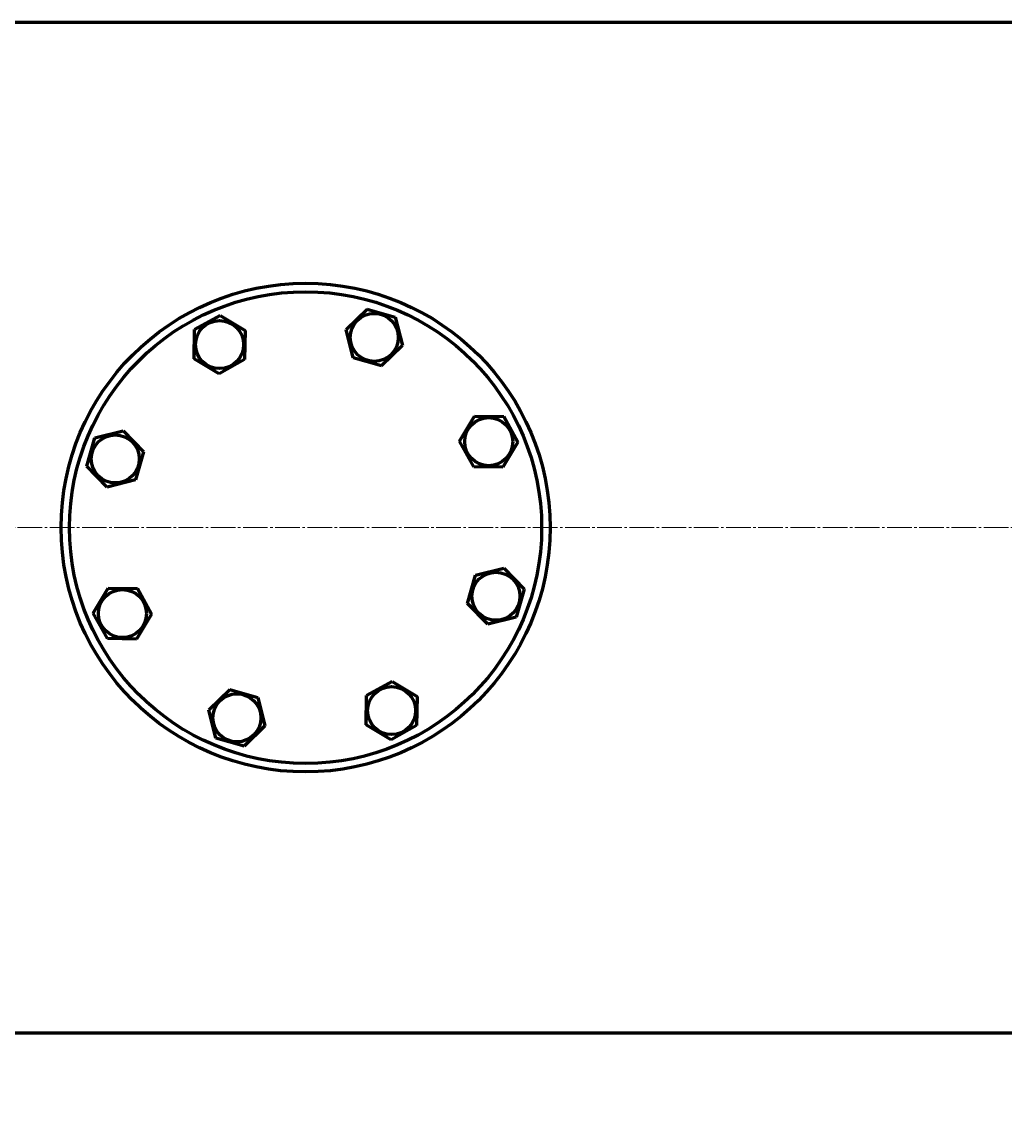
# Model space of a CAD drawing. Units: millimetres. Extents: x -2565 to 5208, y -1787 to 4265.
# Drawn here: x 932 to 1515, y -551 to 104 of the extents above; entities that cross this region are included whole.
import ezdxf

# ---------------------------------------------------------------- set-up
doc = ezdxf.new("R2010")
doc.units = ezdxf.units.MM
for name, pattern in [('K5LT_AXLED', [19.1, 14.6, -1.5, 1.5, -1.5]), ('K5LT_BASIC', [0]), ('K5LT_THIN', [0])]:
    doc.linetypes.add(name, pattern=pattern)
doc.styles.add('KDIMTEXTSTYLE', font='GOST_AU.SHX', dxfattribs={"width": 0.96, "oblique": 15, "height": 5})
doc.dimstyles.new('KDIMSTYLE (1.00)', dxfattribs={"dimtxt": 5, "dimasz": 1, "dimexe": 2, "dimexo": 0, "dimgap": 1, "dimtad": 1, "dimtxsty": 'KDIMTEXTSTYLE', "dimsah": 1, "dimcen": 0, "dimdle": 1, "dimadec": 0, "dimazin": 0, "dimtfac": 0.667, "dimtmove": 0, "dimatfit": 3, "dimfxl": 0, "dimtvp": 1, "dimtolj": 1, "dimtzin": 0, "dimarcsym": 0})

# ---------------------------------------------------------------- blocks, each defined once
blk = doc.blocks.new('KDIMARROW_01')
blk.add_hatch(color=0).paths.add_polyline_path([(0, 0), (-15, 1.97), (-13.5, 0), (-15, -1.97)])
at = {"color": 0, "linetype": 'K5LT_THIN', "lineweight": 20}
for p, q in [((-13.5, 0), (-15, 1.97)), ((-15, 1.97), (0, 0)), ((0, 0), (-15, -1.97)), ((-15, -1.97), (-13.5, 0)), ((0, 0), (-1, 0))]:
    blk.add_line(p, q, dxfattribs=at)
blk = doc.blocks.new('D2')
at = {"color": 0, "lineweight": -2, "transparency": 16777216}
for p, q in [((-2559.89, -27.73), (-2559.89, -1593.8)), ((2199.11, -526.41), (2199.11, -1593.8)), ((2198.11, -1591.8), (-2558.89, -1591.8))]:
    blk.add_line(p, q, dxfattribs=at)
at = {"layer": 'Defpoints', "color": 0, "transparency": 16777216}
for p in [(-2559.89, -27.73), (2199.11, -526.41), (-2559.89, -1591.8)]:
    blk.add_point(p, dxfattribs=at)
at = {"color": 0, "lineweight": -2, "transparency": 16777216, "rotation": 180}
blk.add_blockref('KDIMARROW_01', (-2559.89, -1591.8), dxfattribs=at)
at = {"color": 0, "lineweight": -2, "transparency": 16777216}
blk.add_blockref('KDIMARROW_01', (2199.11, -1591.8), dxfattribs=at)
at = {"color": 7, "transparency": 16777216, "insert": (-176.64, -1570.77), "char_height": 5, "attachment_point": 5, "style": 'KDIMTEXTSTYLE'}
blk.add_mtext('\\A1;\\H40.0;\\W0.965;\\Q15;\\H40.0;\\W0.965;\\Q15;\\Q15;4765', dxfattribs=at)

msp = doc.modelspace()

# ---------------------------------------------------------------- linework, layer by layer
at = {"color": 150, "linetype": 'K5LT_BASIC', "lineweight": 60, "true_color": 0x0080ff}
for p, q in [((-2269.887, 103.59), (1950.113, 103.59)), ((1034.248, -78.889), (1049.386, -70.471)), ((1049.386, -70.471), (1064.245, -79.372)), ((1124.197, -78.785), (1136.64, -66.736)), ((1136.64, -66.736), (1153.296, -71.488)), ((1153.296, -71.488), (1157.509, -88.288)), ((1033.97, -96.207), (1034.248, -78.889)), ((1064.245, -79.372), (1063.966, -96.69)), ((1128.409, -95.585), (1124.197, -78.785)), ((1157.509, -88.288), (1145.065, -100.337)), ((1048.828, -105.108), (1033.97, -96.207)), ((1063.966, -96.69), (1048.828, -105.108)), ((1145.065, -100.337), (1128.409, -95.585)), ((1191.415, -145.124), (1200.316, -130.266)), ((1200.316, -130.266), (1217.634, -130.545)), ((1217.634, -130.545), (1226.052, -145.682)), ((970.44, -159.883), (975.192, -143.227)), ((975.192, -143.227), (991.992, -139.014)), ((991.992, -139.014), (1004.041, -151.458)), ((1199.833, -160.262), (1191.415, -145.124)), ((1226.052, -145.682), (1217.151, -160.541)), ((1004.041, -151.458), (999.289, -168.114)), ((982.489, -172.326), (970.44, -159.883)), ((1217.151, -160.541), (1199.833, -160.262)), ((999.289, -168.114), (982.489, -172.326)), ((1200.938, -224.706), (1217.738, -220.493)), ((1217.738, -220.493), (1229.787, -232.936)), ((1196.186, -241.362), (1200.938, -224.706)), ((974.175, -247.137), (983.076, -232.278)), ((983.076, -232.278), (1000.394, -232.557)), ((1000.394, -232.557), (1008.811, -247.695)), ((1229.787, -232.936), (1225.035, -249.592)), ((1208.235, -253.805), (1196.186, -241.362)), ((982.593, -262.275), (974.175, -247.137)), ((1008.811, -247.695), (999.911, -262.553)), ((1225.035, -249.592), (1208.235, -253.805)), ((999.911, -262.553), (982.593, -262.275)), ((1136.261, -296.129), (1151.399, -287.712)), ((1151.399, -287.712), (1166.257, -296.612)), ((1042.718, -304.531), (1055.161, -292.482)), ((1055.161, -292.482), (1071.817, -297.234)), ((1071.817, -297.234), (1076.03, -314.034)), ((1135.982, -313.447), (1136.261, -296.129)), ((1166.257, -296.612), (1165.978, -313.931)), ((1046.931, -321.331), (1042.718, -304.531)), ((1076.03, -314.034), (1063.587, -326.083)), ((1150.841, -322.348), (1135.982, -313.447)), ((1165.978, -313.931), (1150.841, -322.348)), ((1063.587, -326.083), (1046.931, -321.331)), ((1950.113, -496.41), (-2269.887, -496.41))]:
    msp.add_line(p, q, dxfattribs=at)
at = {"color": 30, "linetype": 'K5LT_AXLED', "lineweight": 18, "true_color": 0xff8000}
msp.add_line((-2546.887, -196.41), (2201.113, -196.41), dxfattribs=at)
at = {"color": 150, "linetype": 'K5LT_BASIC', "lineweight": 60, "true_color": 0x0080ff}
for centre, radius in [((1100.113, -196.41), 145), ((1100.113, -196.41), 140), ((1140.853, -83.537), 14.25), ((1049.107, -87.789), 14.25), ((1208.734, -145.403), 14.25), ((987.24, -155.67), 14.25), ((1212.986, -237.149), 14.25), ((991.493, -247.416), 14.25), ((1151.12, -305.03), 14.25), ((1059.374, -309.283), 14.25)]:
    msp.add_circle(centre, radius, dxfattribs=at)

# ---------------------------------------------------------------- dimensions: what is measured, and where the dimension line sits
at = {"color": 7}
dim = msp.add_linear_dim(base=(-2559.887, -1591.8), p1=(2199.113, -526.41), p2=(-2559.887, -27.733), text='\\H40.0;\\W0.965;\\Q15;\\H40.0;\\W0.965;\\Q15;\\Q15;4765', dimstyle='KDIMSTYLE (1.00)', override={"dimexo": 0, "dimblk1": 'KDIMARROW_01', "dimblk2": 'KDIMARROW_01', "dimse1": 0, "dimse2": 0, "dimclrt": 7, "dimtolj": 1}, dxfattribs=at)
dim.commit()
dim.dimension.update_dxf_attribs({"geometry": 'D2', "text_midpoint": (-176.637, -1591.8), "dimtype": 160})

doc.saveas('drawing.dxf')
